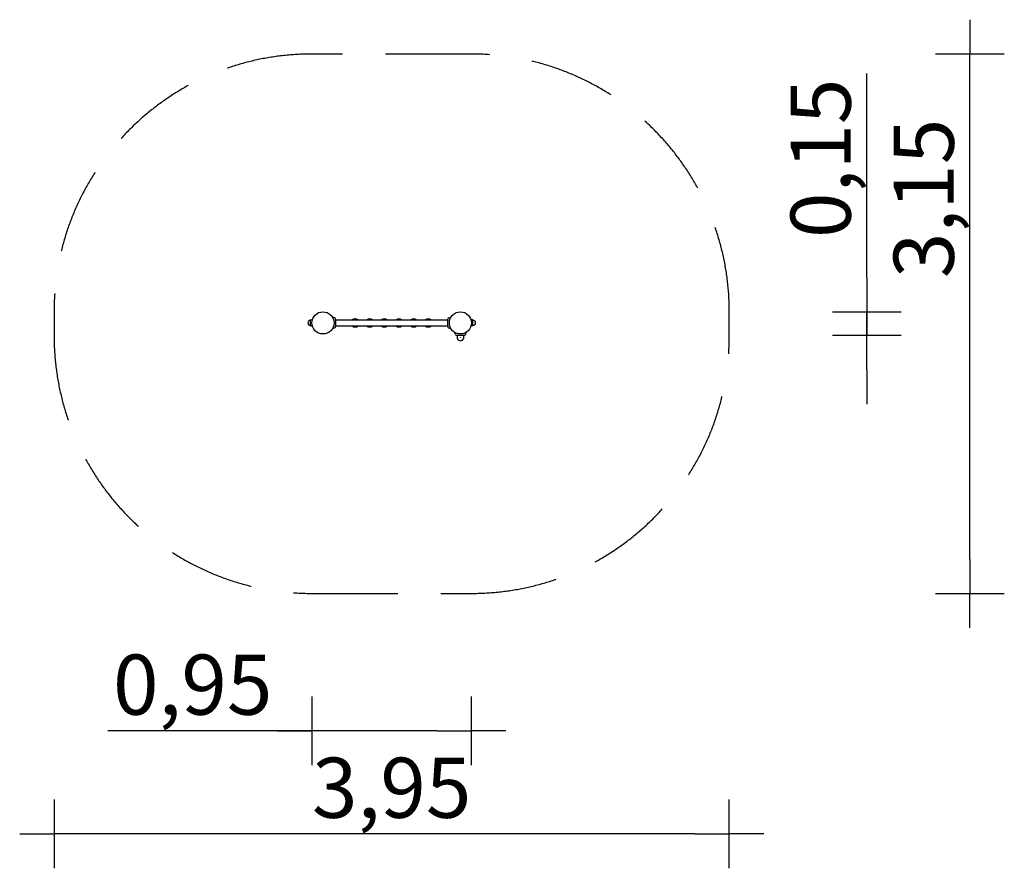
# Model space of a CAD drawing. Units: millimetres. Extents: x 5224 to 10953, y -7556 to -2617.
import ezdxf

# ---------------------------------------------------------------- set-up
doc = ezdxf.new("R2010")
doc.units = ezdxf.units.MM
doc.linetypes.add('VERDECKT', pattern=[0.375, 0.25, -0.125])
for name, color, linetype in [('B', 3, 'Continuous'), ('PV-4AE4', 7, 'Continuous'), ('SICHERHEIT', 1, 'VERDECKT')]:
    doc.layers.add(name, color=color, linetype=linetype)
doc.styles.add('KATALOG', font='swissl.ttf')
doc.dimstyles.new('KATALOG', dxfattribs={"dimscale": 200, "dimtxt": 1.75, "dimasz": 1, "dimexe": 0, "dimexo": 0, "dimgap": 0.3, "dimtad": 1, "dimlfac": 0.001, "dimrnd": 0.05, "dimzin": 0, "dimtxsty": 'KATALOG', "dimblk1": 'KATPFEIL', "dimblk2": 'KATPFEIL', "dimsah": 1, "dimcen": 1, "dimse1": 1, "dimse2": 1, "dimclrd": 256, "dimclre": 256, "dimclrt": 3, "dimadec": 0, "dimazin": 0, "dimtfac": 1, "dimtmove": 0, "dimatfit": 3, "dimldrblk": 'KATPFEIL', "dimfxl": 0, "dimtvp": 1, "dimtolj": 1, "dimtzin": 0, "dimarcsym": 0})

# ---------------------------------------------------------------- blocks, each defined once
blk = doc.blocks.new('KATPFEIL')
at = {"layer": 'B', "ltscale": 1000}
for p, q in [((0, -1), (0, 1)), ((-1, 0), (0, 0)), ((1, 0), (0, 0))]:
    blk.add_line(p, q, dxfattribs=at)
blk = doc.blocks.new('*D1')
at = {"layer": 'B', "lineweight": -2}
for p, q in [((10153.4, -4117.4), (10153.4, -2931.1)), ((10153.4, -4455.9), (10153.4, -4317.4)), ((10153.4, -4655.9), (10153.4, -4855.9))]:
    blk.add_line(p, q, dxfattribs=at)
at = {"layer": 'DEFPOINTS', "color": 0}
for p in [(7788.9, -4317.4), (10153.4, -4317.4), (7806.2, -4455.9)]:
    blk.add_point(p, dxfattribs=at)
at = {"layer": 'B', "lineweight": -2, "xscale": 200, "yscale": 200, "zscale": 200}
for p, rotation in [((10153.4, -4317.4), 270), ((10153.4, -4455.9), 90)]:
    blk.add_blockref('KATPFEIL', p, dxfattribs=dict(at, rotation=rotation))
at = {"layer": 'B', "color": 3, "insert": (9884.6, -3424.2), "char_height": 350, "attachment_point": 5, "rotation": 90, "style": 'KATALOG'}
blk.add_mtext('\\A1;0,15', dxfattribs=at)
blk = doc.blocks.new('*D2')
at = {"layer": 'B', "lineweight": -2}
blk.add_line((10753.4, -5756.4), (10753.4, -3017.4), dxfattribs=at)
at = {"layer": 'DEFPOINTS', "color": 0}
for p in [(7853.4, -2817.4), (10753.4, -2817.4), (7853.4, -5956.4)]:
    blk.add_point(p, dxfattribs=at)
at = {"layer": 'B', "lineweight": -2, "xscale": 200, "yscale": 200, "zscale": 200}
for p, rotation in [((10753.4, -2817.4), 90), ((10753.4, -5956.4), 270)]:
    blk.add_blockref('KATPFEIL', p, dxfattribs=dict(at, rotation=rotation))
at = {"layer": 'B', "color": 3, "insert": (10484.6, -3657.6), "char_height": 350, "attachment_point": 5, "rotation": 90, "style": 'KATALOG'}
blk.add_mtext('\\A1;3,15', dxfattribs=at)
blk = doc.blocks.new('*D3')
at = {"layer": 'B', "lineweight": -2}
for p, q in [((6924.4, -6756.4), (5738.1, -6756.4)), ((7653.4, -6756.4), (7124.4, -6756.4))]:
    blk.add_line(p, q, dxfattribs=at)
at = {"layer": 'DEFPOINTS', "color": 0}
for p in [(6924.4, -4381.9), (7853.4, -4381.9), (6924.4, -6756.4)]:
    blk.add_point(p, dxfattribs=at)
at = {"layer": 'B', "lineweight": -2, "xscale": 200, "yscale": 200, "zscale": 200, "rotation": 180}
blk.add_blockref('KATPFEIL', (6924.4, -6756.4), dxfattribs=at)
at = {"layer": 'B', "lineweight": -2, "xscale": 200, "yscale": 200, "zscale": 200}
blk.add_blockref('KATPFEIL', (7853.4, -6756.4), dxfattribs=at)
at = {"layer": 'B', "color": 3, "insert": (6231.2, -6487.5), "char_height": 350, "attachment_point": 5, "style": 'KATALOG'}
blk.add_mtext('\\A1;0,95', dxfattribs=at)
blk = doc.blocks.new('*D4')
at = {"layer": 'B', "lineweight": -2}
blk.add_line((9153.4, -7356.4), (5624.4, -7356.4), dxfattribs=at)
at = {"layer": 'DEFPOINTS', "color": 0}
for p in [(5424.4, -4386.9), (9353.4, -4386.9), (5424.4, -7356.4)]:
    blk.add_point(p, dxfattribs=at)
at = {"layer": 'B', "lineweight": -2, "xscale": 200, "yscale": 200, "zscale": 200, "rotation": 180}
blk.add_blockref('KATPFEIL', (5424.4, -7356.4), dxfattribs=at)
at = {"layer": 'B', "lineweight": -2, "xscale": 200, "yscale": 200, "zscale": 200}
blk.add_blockref('KATPFEIL', (9353.4, -7356.4), dxfattribs=at)
at = {"layer": 'B', "color": 3, "insert": (7388.9, -7087.5), "char_height": 350, "attachment_point": 5, "style": 'KATALOG'}
blk.add_mtext('\\A1;3,95', dxfattribs=at)

msp = doc.modelspace()

# ---------------------------------------------------------------- linework, layer by layer
at = {"layer": 'PV-4AE4'}
for p, q in [((7057.318, -4352.912), (7043.773, -4347.982)), ((7720.504, -4352.912), (7734.049, -4347.982)), ((6915.911, -4397.773), (6915.911, -4366.026)), ((6915.911, -4397.773), (6915.911, -4366.026)), ((6915.911, -4397.773), (6915.911, -4366.026)), ((6917.503, -4364.068), (6927.567, -4361.971)), ((6917.503, -4364.068), (6927.567, -4361.971)), ((6917.503, -4364.068), (6927.567, -4361.971)), ((6917.503, -4399.731), (6927.567, -4401.828)), ((6917.503, -4399.731), (6927.567, -4401.828)), ((6917.503, -4399.731), (6927.567, -4401.828)), ((7057.318, -4410.887), (7043.773, -4415.817)), ((7062.911, -4360.899), (7062.911, -4402.899)), ((7062.911, -4364.899), (7714.911, -4364.899)), ((7062.911, -4398.899), (7714.911, -4398.899)), ((7714.911, -4402.899), (7714.911, -4360.899)), ((7720.504, -4410.887), (7734.049, -4415.817)), ((7860.319, -4364.068), (7850.255, -4361.971)), ((7860.319, -4364.068), (7850.255, -4361.971)), ((7860.319, -4364.068), (7850.255, -4361.971)), ((7860.319, -4399.731), (7850.255, -4401.828)), ((7860.319, -4399.731), (7850.255, -4401.828)), ((7860.319, -4399.731), (7850.255, -4401.828)), ((7861.911, -4397.773), (7861.911, -4366.026)), ((7861.911, -4397.773), (7861.911, -4366.026)), ((7861.911, -4397.773), (7861.911, -4366.026)), ((7759.924, -4450.307), (7754.994, -4436.762)), ((7809.911, -4455.899), (7767.911, -4455.899)), ((7817.898, -4450.307), (7822.828, -4436.762))]:
    msp.add_line(p, q, dxfattribs=at)
for centre, radius in [((6988.911, -4381.899), 64.5), ((7788.911, -4381.899), 64.5), ((7788.911, -4465.899), 0.356)]:
    msp.add_circle(centre, radius, dxfattribs=at)
for centre, radius, start, end in [((7054.411, -4360.899), 8.5, 0, 70), ((7723.411, -4360.899), 8.5, 110, 180), ((6915.911, -4381.899), 15, 90, 270), ((6915.911, -4381.899), 15, 90, 270), ((6915.911, -4381.899), 15, 90, 270), ((6917.911, -4366.026), 2, 101.768289, 180), ((6917.911, -4366.026), 2, 101.768289, 180), ((6917.911, -4366.026), 2, 101.768289, 180), ((6917.911, -4397.773), 2, 180, 258.231711), ((6917.911, -4397.773), 2, 180, 258.231711), ((6917.911, -4397.773), 2, 180, 258.231711), ((7054.411, -4402.899), 8.5, 290, 0), ((7176.411, -4381.899), 24, 45.099472, 134.900528), ((7176.411, -4381.899), 24, 225.099472, 314.900528), ((7261.411, -4381.899), 24, 45.099472, 134.900528), ((7261.411, -4381.899), 24, 225.099472, 314.900528), ((7346.411, -4381.899), 24, 45.099472, 134.900528), ((7346.411, -4381.899), 24, 225.099472, 314.900528), ((7431.411, -4381.899), 24, 45.099472, 134.900528), ((7431.411, -4381.899), 24, 225.099472, 314.900528), ((7516.411, -4381.899), 24, 45.099472, 134.900528), ((7516.411, -4381.899), 24, 225.099472, 314.900528), ((7601.411, -4381.899), 24, 45.099472, 134.900528), ((7601.411, -4381.899), 24, 225.099472, 314.900528), ((7723.411, -4402.899), 8.5, 180, 250), ((7859.911, -4366.026), 2, 0, 78.231711), ((7859.911, -4366.026), 2, 0, 78.231711), ((7859.911, -4366.026), 2, 0, 78.231711), ((7859.911, -4397.773), 2, 281.768289, 0), ((7859.911, -4397.773), 2, 281.768289, 0), ((7859.911, -4397.773), 2, 281.768289, 0), ((7861.911, -4381.899), 15, 270, 90), ((7861.911, -4381.899), 15, 270, 90), ((7861.911, -4381.899), 15, 270, 90), ((7767.911, -4447.399), 8.5, 200, 270), ((7788.911, -4465.899), 20, 150, 0), ((7788.911, -4465.899), 20, 0, 30), ((7809.911, -4447.399), 8.5, 270, 340)]:
    msp.add_arc(centre, radius, start, end, dxfattribs=at)
at = {"layer": 'SICHERHEIT', "color": 3, "ltscale": 2000}
msp.add_lwpolyline([(5424.411, -4456.399, 0.41421356), (6924.411, -5956.399), (7853.411, -5956.399, 0.41421356), (9353.411, -4456.399), (9353.411, -4317.399, 0.41421356), (7853.411, -2817.399), (6924.411, -2817.399, 0.41421356), (5424.411, -4317.399)], format="xyb", close=True, dxfattribs=at)

# ---------------------------------------------------------------- dimensions: what is measured, and where the dimension line sits
at = {"layer": 'B'}
dim = msp.add_linear_dim(base=(10753.411, -2817.399), p1=(7853.411, -5956.399), p2=(7853.411, -2817.399), angle=90, dimstyle='KATALOG', dxfattribs=at)
dim.commit()
dim.dimension.update_dxf_attribs({"geometry": '*D2', "text_midpoint": (10753.411, -3657.619), "dimtype": 160})
dim = msp.add_linear_dim(base=(10153.411, -4317.399), p1=(7806.232, -4455.899), p2=(7788.911, -4317.399), angle=90, dimstyle='KATALOG', dxfattribs=at)
dim.commit()
dim.dimension.update_dxf_attribs({"geometry": '*D1', "text_midpoint": (9884.552, -3424.236)})
for base, p1, p2, picture, middle in [((5424.411, -7356.399), (9353.411, -4386.899), (5424.411, -4386.899), '*D4', (7388.911, -7087.54)), ((6924.411, -6756.399), (7853.411, -4381.899), (6924.411, -4381.899), '*D3', (6231.247, -6487.54))]:
    dim = msp.add_linear_dim(base=base, p1=p1, p2=p2, dimstyle='KATALOG', dxfattribs=at)
    dim.commit()
    dim.dimension.update_dxf_attribs({"geometry": picture, "text_midpoint": middle})

doc.saveas('drawing.dxf')
